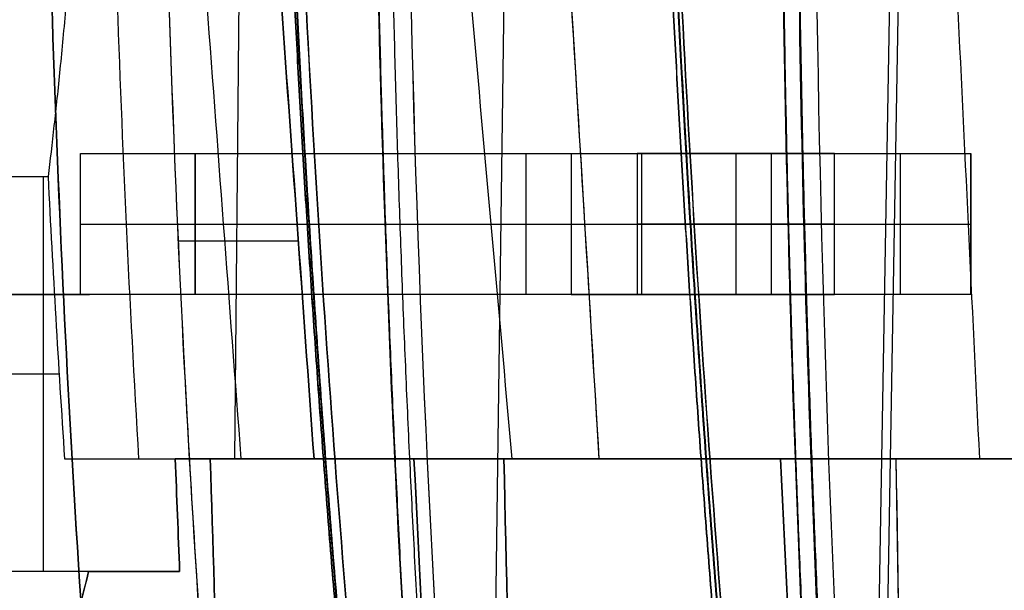
# Model space of a CAD drawing. Units: millimetres. Extents: x -137 to 137, y -23 to 304.
# Drawn here: x -79 to -58, y 218 to 230 of the extents above; entities that cross this region are included whole.
import ezdxf

# ---------------------------------------------------------------- set-up
doc = ezdxf.new("R2010")
doc.units = ezdxf.units.MM
doc.header["$MEASUREMENT"] = 0
doc.layers.add('Default', color=7, linetype='Continuous', true_color=0x000000)

msp = doc.modelspace()

# ---------------------------------------------------------------- linework, layer by layer
at = {"layer": 'Default'}
for p, q in [((-74.66, 221, 29.193), (-74.466, 241, 29.68)), ((-74.66, 221, -29.193), (-74.466, 241, -29.68)), ((-69.308, 202.965, 41.684), (-68.845, 236.7, 42.436)), ((-69.308, 202.961, -41.684), (-68.845, 236.7, -42.436)), ((-61.243, 200.975, -53.218), (-60.622, 236.7, -53.917)), ((-61.02, 203.012, 53.091), (-60.434, 236.7, 53.75)), ((-75.5, 227.5, 2.25), (-75.5, 224.5, 2.25)), ((-68.469, 227.5, 10), (-68.469, 224.5, 10)), ((-67.5, 227.5, 21), (-67.5, 224.5, 21)), ((-66.1, 227.5, 15.5), (-66.1, 224.5, 15.5)), ((-64, 227.5, 17.6), (-64, 224.5, 17.6)), ((-64, 227.5, 13.4), (-64, 224.5, 13.4)), ((-63.25, 227.5, 22.5), (-63.25, 224.5, 22.5)), ((-63.25, 227.5, -22.5), (-63.25, 224.5, -22.5)), ((-61.9, 224.5, 15.5), (-61.9, 227.5, 15.5)), ((-59, 227.5, -4.5), (-59, 224.5, -4.5)), ((-78.733, 227.009, 19.5), (-78.733, 218.6, 19.28)), ((-77.938, 226, 10), (-59, 226, 10)), ((-75.5, 226, 14.5), (-75.5, 226, -10)), ((-66, 226, 22.5), (-60.5, 226, 22.5)), ((-66, 226, -22.5), (-60.5, 226, -22.5)), ((-59, 226, 12), (-59, 226, -21)), ((-73.306, 225.638, -28.786), (-75.858, 225.638, -29.799)), ((-73.306, 225.637, 28.786), (-75.857, 225.637, 29.799)), ((-65.962, 224.5, 16.25), (-87.299, 224.5, 16.25)), ((-73.25, 224.5, 17), (-73.25, 224.5, 10)), ((-59, 224.5, 16.25), (-62.038, 224.5, 16.25)), ((-78.397, 222.804, 19.39), (-80.976, 222.804, 19.39)), ((-70.775, 221, 33.609), (-73.396, 221, 33.609)), ((-70.775, 221, -33.609), (-73.396, 221, -33.609)), ((-71.969, 221, 36.566), (-71.969, 221, 30.97)), ((-71.969, 221, -30.97), (-71.969, 221, -36.566)), ((-63.723, 221, 45.585), (-66.623, 221, 45.585)), ((-63.723, 221, -45.585), (-66.623, 221, -45.585)), ((-65.061, 221, 47.787), (-65.061, 221, 43.655)), ((-65.061, 221, -43.655), (-65.061, 221, -47.787))]:
    msp.add_line(p, q, dxfattribs=at)
at = {"layer": 'Default', "extrusion": (0, 1, 0)}
for centre, radius, start, end in [((66, 21, 227.5), 1.5, 0, 90), ((64, 15.5, 227.5), 2.1, 0, 180), ((64, 15.5, 227.5), 2.1, 180, 0), ((66, 21, 226), 1.5, 0, 90), ((64, 15.5, 226), 2.1, 0, 180), ((64, 15.5, 226), 2.1, 180, 0), ((66, 21, 224.5), 1.5, 0, 90), ((64, 15.5, 224.5), 2.1, 0, 180), ((64, 15.5, 224.5), 2.1, 180, 0)]:
    msp.add_arc(centre, radius, start, end, dxfattribs=at)
at = {"layer": 'Default', "extrusion": (2.89525e-08, 1, 1.0145e-07)}
msp.add_arc((0.001, 0, 221), 80.633, 13.87951, 17.97789, dxfattribs=at)
at = {"layer": 'Default', "extrusion": (1.79768e-05, 1, 4.5785e-06)}
msp.add_arc((0.004, -0.001, 220.999), 78.35, 342.03304, 345.70732, dxfattribs=at)
at = {"layer": 'Default', "extrusion": (5.62793e-05, 1, -1.72149e-05)}
msp.add_arc((0.012, 0.004, 220.995), 78.35, 14.29259, 17.96693, dxfattribs=at)
at = {"layer": 'Default', "extrusion": (-8.36271e-06, 1, 2.91403e-06)}
msp.add_arc((-0.002, -0.001, 221.001), 78.35, 17.96704, 21.34935, dxfattribs=at)
at = {"layer": 'Default', "extrusion": (-4.10989e-05, 1, -1.53144e-05)}
msp.add_arc((-0.01, 0.004, 221.003), 78.351, 338.65073, 342.03301, dxfattribs=at)
at = {"layer": 'Default', "extrusion": (-6.1002e-05, 1, -3.47568e-05)}
msp.add_arc((-0.013, 0.007, 221.005), 78.349, 328.65055, 331.34931, dxfattribs=at)
at = {"layer": 'Default', "extrusion": (4.95281e-05, 1, 1.21042e-05)}
msp.add_arc((0.011, -0.003, 218.596), 78.245, 345.73521, 353.67811, dxfattribs=at)
at = {"layer": 'Default', "extrusion": (2.78395e-05, 1, -6.73201e-06)}
msp.add_arc((0.007, 0.001, 218.598), 78.244, 6.32214, 14.26493, dxfattribs=at)
at = {"layer": 'Default'}
for points, knots in [([(-77.886, 241, 24), (-77.871, 240.075, 24), (-77.87, 239.188, 23.947), (-77.884, 237.921, 23.805), (-77.891, 237.509, 23.748), (-77.909, 236.712, 23.617), (-77.92, 236.329, 23.544), (-77.945, 235.593, 23.386), (-77.96, 235.241, 23.301), (-77.99, 234.561, 23.123), (-78.006, 234.235, 23.029), (-78.04, 233.607, 22.835), (-78.058, 233.306, 22.735), (-78.095, 232.723, 22.53), (-78.114, 232.442, 22.424), (-78.153, 231.9, 22.21), (-78.172, 231.638, 22.101), (-78.213, 231.13, 21.879), (-78.233, 230.885, 21.766), (-78.274, 230.408, 21.538), (-78.295, 230.178, 21.423), (-78.337, 229.729, 21.19), (-78.358, 229.511, 21.073), (-78.421, 228.875, 20.718), (-78.463, 228.476, 20.478), (-78.548, 227.715, 19.993), (-78.59, 227.353, 19.747), (-78.632, 227.009, 19.5)], [0, 0, 0, 0, 0.125836, 0.125836, 0.188328, 0.188328, 0.250821, 0.250821, 0.313149, 0.313149, 0.375477, 0.375477, 0.437858, 0.437858, 0.500239, 0.500239, 0.562662, 0.562662, 0.625085, 0.625085, 0.687551, 0.687551, 0.750017, 0.750017, 0.875003, 0.875003, 1, 1, 1, 1]), ([(-76.697, 221, 24.888), (-76.897, 224.328, 25.046), (-77.052, 227.66, 25.189), (-77.271, 234.327, 25.446), (-77.336, 237.663, 25.559), (-77.356, 241, 25.658)], [0, 0, 0, 0, 0.5, 0.5, 1, 1, 1, 1]), ([(-74.918, 189.056, 26.273), (-76.048, 196.922, 26.947), (-76.929, 204.839, 27.524), (-78.189, 220.735, 28.477), (-78.567, 228.713, 28.853), (-78.693, 236.7, 29.13)], [0, 0, 0, 0, 0.5, 0.5, 1, 1, 1, 1]), ([(-78.692, 236.7, -29.133), (-78.567, 228.713, -28.855), (-78.189, 220.736, -28.477), (-76.93, 204.841, -27.522), (-76.049, 196.923, -26.945), (-74.918, 189.056, -26.275)], [0, 0, 0, 0, 0.500001, 0.500001, 1, 1, 1, 1]), ([(-74.848, 210.27, 28.965), (-75.037, 212.46, 29.102), (-75.207, 214.654, 29.231), (-75.509, 219.053, 29.475), (-75.64, 221.255, 29.589), (-75.978, 227.888, 29.91), (-76.125, 232.299, 30.093), (-76.194, 236.7, 30.244)], [-1, -1, -1, -1, -0.75, -0.75, -0.5, -0.5, 0, 0, 0, 0]), ([(-73.606, 236.7, 40.29), (-73.462, 232.708, 40.332), (-73.257, 228.719, 40.341), (-72.73, 220.748, 40.294), (-72.407, 216.767, 40.238), (-71.641, 208.82, 40.062), (-71.199, 204.853, 39.942), (-70.198, 196.939, 39.636), (-69.638, 192.992, 39.451), (-69.02, 189.056, 39.233)], [0, 0, 0, 0, 0.25, 0.25, 0.499999, 0.499999, 0.75, 0.75, 1, 1, 1, 1]), ([(-69.02, 189.055, -39.233), (-69.638, 192.991, -39.45), (-70.198, 196.938, -39.635), (-71.2, 204.852, -39.941), (-71.642, 208.819, -40.061), (-72.407, 216.767, -40.238), (-72.73, 220.748, -40.294), (-73.257, 228.718, -40.342), (-73.461, 232.708, -40.333), (-73.605, 236.7, -40.292)], [0, 0, 0, 0, 0.250001, 0.250001, 0.5, 0.5, 0.75, 0.75, 1, 1, 1, 1]), ([(-73.405, 236.7, 39.607), (-73.141, 229.392, 39.682), (-72.676, 222.082, 39.649), (-71.346, 207.503, 39.365), (-70.48, 200.234, 39.114), (-69.417, 193.006, 38.756)], [-1, -1, -1, -1, -0.499954, -0.499954, 0, 0, 0, 0]), ([(-69.417, 193.008, -38.756), (-70.48, 200.236, -39.114), (-71.346, 207.504, -39.365), (-72.676, 222.083, -39.649), (-73.141, 229.392, -39.682), (-73.404, 236.7, -39.607)], [0, 0, 0, 0, 0.499953, 0.499953, 1, 1, 1, 1]), ([(-68.487, 189.056, 40.156), (-68.984, 192.991, 40.583), (-69.424, 196.938, 40.976), (-70.19, 204.853, 41.691), (-70.515, 208.819, 42.013), (-71.05, 216.767, 42.587), (-71.261, 220.748, 42.839), (-71.565, 228.718, 43.271), (-71.66, 232.708, 43.452), (-71.697, 236.7, 43.597)], [0, 0, 0, 0, 0.250001, 0.250001, 0.5, 0.5, 0.75, 0.75, 1, 1, 1, 1]), ([(-71.695, 236.7, -43.599), (-71.659, 232.708, -43.454), (-71.565, 228.718, -43.273), (-71.26, 220.748, -42.839), (-71.05, 216.767, -42.587), (-70.515, 208.819, -42.013), (-70.19, 204.852, -41.69), (-69.425, 196.938, -40.974), (-68.985, 192.991, -40.581), (-68.488, 189.055, -40.154)], [0, 0, 0, 0, 0.250002, 0.250002, 0.500005, 0.500005, 0.750003, 0.750003, 1, 1, 1, 1]), ([(-65.491, 236.7, 52.46), (-65.342, 232.708, 52.475), (-65.14, 228.718, 52.448), (-64.629, 220.748, 52.311), (-64.32, 216.767, 52.199), (-63.597, 208.82, 51.893), (-63.182, 204.853, 51.698), (-62.248, 196.939, 51.224), (-61.729, 192.992, 50.945), (-61.158, 189.056, 50.623)], [0, 0, 0, 0, 0.25, 0.25, 0.499999, 0.499999, 0.75, 0.75, 1, 1, 1, 1]), ([(-61.158, 189.055, -50.623), (-61.73, 192.991, -50.943), (-62.249, 196.938, -51.223), (-63.183, 204.852, -51.698), (-63.597, 208.819, -51.893), (-64.319, 216.767, -52.2), (-64.628, 220.748, -52.311), (-65.138, 228.718, -52.45), (-65.341, 232.708, -52.477), (-65.49, 236.7, -52.462)], [0, 0, 0, 0, 0.250001, 0.250001, 0.5, 0.5, 0.75, 0.75, 1, 1, 1, 1]), ([(-65.412, 236.7, 51.752), (-65.14, 229.392, 51.78), (-64.687, 222.082, 51.667), (-63.426, 207.504, 51.156), (-62.618, 200.235, 50.759), (-61.633, 193.007, 50.221)], [-1, -1, -1, -1, -0.499954, -0.499954, 0, 0, 0, 0]), ([(-61.633, 193.008, -50.221), (-62.617, 200.236, -50.759), (-63.426, 207.504, -51.156), (-64.687, 222.083, -51.667), (-65.139, 229.392, -51.78), (-65.412, 236.7, -51.752)], [0, 0, 0, 0, 0.499953, 0.499953, 1, 1, 1, 1]), ([(-60.473, 189.055, 51.439), (-60.889, 192.991, 51.946), (-61.254, 196.938, 52.409), (-61.884, 204.853, 53.246), (-62.148, 208.819, 53.62), (-62.576, 216.767, 54.278), (-62.739, 220.748, 54.562), (-62.964, 228.718, 55.041), (-63.026, 232.708, 55.236), (-63.037, 236.7, 55.385)], [0, 0, 0, 0, 0.250001, 0.250001, 0.5, 0.5, 0.75, 0.75, 1, 1, 1, 1]), ([(-62.7, 236.7, -55.766), (-62.679, 228.719, -55.468), (-62.456, 220.745, -54.989), (-61.816, 208.824, -54.003), (-61.552, 204.856, -53.629), (-60.924, 196.939, -52.792), (-60.559, 192.992, -52.33), (-60.144, 189.056, -51.823)], [-1, -1, -1, -1, -0.500094, -0.500094, -0.25, -0.25, 0, 0, 0, 0]), ([(-60.143, 189.056, -51.822), (-60.561, 193.022, -52.333), (-61.109, 198.965, -53.028), (-61.614, 205.886, -53.72), (-61.833, 209.344, -54.036), (-61.934, 211.072, -54.186), (-61.976, 211.812, -54.249), (-62.003, 212.306, -54.291), (-62.016, 212.551, -54.311), (-62.456, 220.745, -54.989), (-62.679, 228.712, -55.467), (-62.7, 236.7, -55.766)], [0, 0, 0, 0, 0.25, 0.375, 0.4375, 0.46875, 0.484375, 0.484375, 0.5, 0.5, 1, 1, 1, 1]), ([(-77.769, 218.6, 8.616), (-77.898, 218.072, 7.243), (-78, 217.673, 5.833), (-78.104, 217.27, 3.661), (-78.131, 217.169, 2.935), (-78.166, 217.034, 1.472), (-78.175, 217, 0.733), (-78.175, 217, -1.474), (-78.139, 217.135, -2.936), (-78.035, 217.538, -5.107), (-77.992, 217.705, -5.822), (-77.891, 218.105, -7.235), (-77.833, 218.336, -7.931), (-77.769, 218.6, -8.616)], [0, 0, 0, 0, 0.00439411, 0.00439411, 0.00658856, 0.00658856, 0.00877229, 0.00877229, 0.01316652, 0.01316652, 0.01535835, 0.01535835, 0.01755046, 0.01755046, 0.01755046, 0.01755046])]:
    msp.add_open_spline(points, degree=3, knots=knots, dxfattribs=at)
for points, degree in [([(-76.027, 241, 25.217), (-75.528, 234.333, 24.868), (-75.029, 227.667, 24.518), (-74.529, 221, 24.169)], 3), ([(-72.973, 221, 28.523), (-73.452, 227.667, 28.901), (-73.93, 234.333, 29.279), (-74.407, 241, 29.656)], 3), ([(-74.407, 241, 29.656), (-73.929, 234.333, 29.279), (-73.451, 227.667, 28.901), (-72.973, 221, 28.523)], 3), ([(-74.407, 241, -29.656), (-73.929, 234.333, -29.279), (-73.451, 227.667, -28.901), (-72.973, 221, -28.523)], 3), ([(-68.756, 221, -37.566), (-69.354, 227.667, -37.69), (-69.95, 234.333, -37.813), (-70.546, 241, -37.937)], 3), ([(-68.127, 241, -42.126), (-67.722, 234.333, -41.672), (-67.317, 227.667, -41.217), (-66.911, 221, -40.762)], 3), ([(-68.127, 241, -42.126), (-67.722, 234.333, -41.672), (-67.317, 227.667, -41.217), (-66.911, 221, -40.762)], 3), ([(-59.777, 241, 53.316), (-59.457, 234.333, 52.798), (-59.137, 227.667, 52.28), (-58.817, 221, 51.762)], 3), ([(-59.777, 241, -53.316), (-59.457, 234.333, -52.798), (-59.137, 227.667, -52.28), (-58.817, 221, -51.762)], 3), ([(-74.848, 210.271, -28.965), (-75.607, 219.06, -29.514), (-76.056, 227.87, -29.941), (-76.194, 236.7, -30.244)], 3), ([(-68.272, 193.008, 40.739), (-69.957, 207.471, 42.223), (-70.87, 222.073, 43.235), (-71.003, 236.7, 43.767)], 3), ([(-68.272, 193.007, -40.739), (-69.959, 207.49, -42.225), (-70.87, 222.054, -43.234), (-71.003, 236.7, -43.767)], 3), ([(-67.866, 236.7, 41.833), (-67.548, 231.467, 41.476), (-67.23, 226.233, 41.119), (-66.912, 221, 40.762)], 3), ([(-60.16, 193.008, 51.976), (-61.562, 207.471, 53.729), (-62.285, 222.073, 54.884), (-62.324, 236.7, 55.431)], 3), ([(-77.938, 224.5, 10), (-77.938, 226, 10), (-77.938, 227.5, 10)], 2), ([(-77.938, 227.5, 10), (-68.469, 227.5, 10), (-59, 227.5, 10)], 2), ([(-75.5, 227.5, 14.5), (-75.5, 226, 14.5), (-75.5, 224.5, 14.5)], 2), ([(-75.5, 224.5, -10), (-75.5, 226, -10), (-75.5, 227.5, -10)], 2), ([(-75.5, 227.5, -10), (-75.5, 227.5, 2.25), (-75.5, 227.5, 14.5)], 2), ([(-66, 227.5, 22.5), (-63.25, 227.5, 22.5), (-60.5, 227.5, 22.5)], 2), ([(-66, 224.5, 22.5), (-66, 226, 22.5), (-66, 227.5, 22.5)], 2), ([(-66, 224.5, -22.5), (-66, 226, -22.5), (-66, 227.5, -22.5)], 2), ([(-66, 227.5, -22.5), (-63.25, 227.5, -22.5), (-60.5, 227.5, -22.5)], 2), ([(-60.5, 227.5, 22.5), (-60.5, 226, 22.5), (-60.5, 224.5, 22.5)], 2), ([(-60.5, 227.5, -22.5), (-60.5, 226, -22.5), (-60.5, 224.5, -22.5)], 2), ([(-59, 227.5, 10), (-59, 226, 10), (-59, 224.5, 10)], 2), ([(-59, 224.5, -21), (-59, 226, -21), (-59, 227.5, -21)], 2), ([(-59, 227.5, -21), (-59, 227.5, -4.5), (-59, 227.5, 12)], 2), ([(-59, 227.5, 12), (-59, 226, 12), (-59, 224.5, 12)], 2), ([(-81.634, 227.009, 19.5), (-80.133, 227.009, 19.5), (-78.632, 227.009, 19.5)], 2), ([(-78.632, 227.009, 19.5), (-78.532, 225.007, 19.448), (-78.415, 223.004, 19.395), (-78.28, 221, 19.343)], 3), ([(-67.5, 224.5, 17), (-76.75, 224.5, 17), (-86, 224.5, 17)], 2), ([(-59, 224.5, 10), (-68.469, 224.5, 10), (-77.938, 224.5, 10)], 2), ([(-75.5, 224.5, 14.5), (-75.5, 224.5, 2.25), (-75.5, 224.5, -10)], 2), ([(-67.5, 224.5, 21), (-67.5, 224.5, 19), (-67.5, 224.5, 17)], 2), ([(-60.5, 224.5, 22.5), (-63.25, 224.5, 22.5), (-66, 224.5, 22.5)], 2), ([(-60.5, 224.5, -22.5), (-63.25, 224.5, -22.5), (-66, 224.5, -22.5)], 2), ([(-59, 224.5, 10), (-59, 224.5, 15.5), (-59, 224.5, 21)], 2), ([(-59, 224.5, 12), (-59, 224.5, -4.5), (-59, 224.5, -21)], 2), ([(-78.28, 221, 19.343), (-77.495, 221, 19.343), (-76.71, 221, 19.343), (-75.925, 221, 19.343)], 3), ([(-75.925, 221, 19.343), (-75.894, 220.2, 19.322), (-75.863, 219.4, 19.301), (-75.832, 218.6, 19.28)], 3), ([(-75.832, 218.6, -19.28), (-75.863, 219.4, -19.301), (-75.894, 220.2, -19.322), (-75.925, 221, -19.343)], 3), ([(-75.181, 221, 29.4), (-73.934, 221, 32.59), (-72.489, 221, 35.688), (-70.847, 221, 38.694)], 3), ([(-75.181, 221, 29.4), (-75.07, 217.414, 29.255), (-74.959, 213.838, 29.11), (-74.848, 210.27, 28.965)], 3), ([(-72.973, 221, 28.523), (-73.709, 221, 28.816), (-74.445, 221, 29.108), (-75.181, 221, 29.4)], 3), ([(-72.973, 221, -28.523), (-73.709, 221, -28.816), (-74.445, 221, -29.108), (-75.181, 221, -29.4)], 3), ([(-74.848, 210.271, -28.965), (-74.959, 213.847, -29.11), (-75.07, 217.424, -29.255), (-75.181, 221, -29.4)], 3), ([(-75.181, 221, -29.4), (-73.934, 221, -32.59), (-72.489, 221, -35.688), (-70.847, 221, -38.694)], 3), ([(-70.847, 221, 38.694), (-70.15, 221, 38.318), (-69.453, 221, 37.942), (-68.757, 221, 37.566)], 3), ([(-69.417, 193.006, 38.756), (-69.895, 202.337, 38.736), (-70.371, 211.668, 38.715), (-70.847, 221, 38.694)], 3), ([(-70.847, 221, -38.694), (-70.372, 211.669, -38.715), (-69.895, 202.338, -38.736), (-69.417, 193.008, -38.756)], 3), ([(-68.756, 221, -37.566), (-69.453, 221, -37.942), (-70.15, 221, -38.318), (-70.847, 221, -38.694)], 3), ([(-66.912, 221, 40.762), (-67.586, 221, 41.177), (-68.26, 221, 41.593), (-68.934, 221, 42.008)], 3), ([(-68.934, 221, 42.008), (-67.151, 221, 44.933), (-65.191, 221, 47.733), (-63.052, 221, 50.409)], 3), ([(-68.934, 221, 42.008), (-68.713, 211.606, 41.583), (-68.492, 202.276, 41.16), (-68.272, 193.008, 40.739)], 3), ([(-63.052, 221, -50.409), (-65.191, 221, -47.733), (-67.151, 221, -44.933), (-68.934, 221, -42.008)], 3), ([(-68.934, 221, -42.008), (-68.26, 221, -41.593), (-67.586, 221, -41.177), (-66.911, 221, -40.762)], 3), ([(-68.934, 221, -42.008), (-68.713, 211.669, -41.585), (-68.493, 202.338, -41.162), (-68.272, 193.007, -40.739)], 3), ([(-68.272, 193.007, -40.739), (-68.493, 202.338, -41.163), (-68.714, 211.669, -41.586), (-68.934, 221, -42.008)], 3), ([(-66.912, 221, 40.762), (-67.552, 221, 39.711), (-68.167, 221, 38.646), (-68.757, 221, 37.566)], 3), ([(-63.052, 221, 50.409), (-62.431, 221, 49.918), (-61.81, 221, 49.426), (-61.189, 221, 48.935)], 3), ([(-61.633, 193.007, 50.221), (-62.107, 202.338, 50.284), (-62.58, 211.669, 50.347), (-63.052, 221, 50.409)], 3), ([(-61.189, 221, -48.935), (-61.81, 221, -49.426), (-62.431, 221, -49.918), (-63.052, 221, -50.409)], 3), ([(-63.052, 221, -50.409), (-62.58, 211.669, -50.347), (-62.107, 202.338, -50.284), (-61.633, 193.008, -50.221)], 3), ([(-61.189, 221, -48.935), (-60.42, 221, -49.896), (-59.629, 221, -50.838), (-58.817, 221, -51.762)], 3), ([(-58.817, 221, 51.762), (-59.629, 221, 50.838), (-60.42, 221, 49.896), (-61.189, 221, 48.935)], 3), ([(-60.592, 221, 53.34), (-58.329, 221, 55.911), (-55.911, 221, 58.329), (-53.34, 221, 60.592)], 3), ([(-60.592, 221, 53.34), (-60.448, 211.595, 52.883), (-60.304, 202.264, 52.428), (-60.16, 193.008, 51.976)], 3), ([(-58.817, 221, 51.762), (-59.408, 221, 52.288), (-60, 221, 52.814), (-60.592, 221, 53.34)], 3), ([(-53.34, 221, -60.592), (-55.911, 221, -58.329), (-58.329, 221, -55.911), (-60.592, 221, -53.34)], 3), ([(-60.592, 221, -53.34), (-60, 221, -52.814), (-59.408, 221, -52.288), (-58.817, 221, -51.762)], 3), ([(-60.592, 221, -53.34), (-60.429, 210.354, -52.822), (-60.263, 199.621, -52.299), (-60.095, 188.801, -51.77)], 3), ([(-75.832, 218.6, 19.28), (-77.452, 218.6, 19.28), (-79.071, 218.6, 19.28), (-80.69, 218.6, 19.28)], 3)]:
    msp.add_open_spline(points, degree=degree, dxfattribs=at)
for points, weights, degree in [([(-68.976, 188.772, 39.217), (-71.495, 204.725, 40.101), (-73.044, 220.823, 40.458), (-73.616, 236.987, 40.286)], [0.999980280556, 0.998399425367, 0.998399425367, 0.999980280556], 3), ([(-68.973, 188.772, 39.22), (-71.493, 204.726, 40.105), (-73.042, 220.823, 40.462), (-73.613, 236.988, 40.289)], [1, 0.998419113636, 0.998419113636, 1], 3), ([(-61.118, 188.772, 50.598), (-63.445, 204.725, 51.907), (-64.909, 220.823, 52.528), (-65.501, 236.987, 52.457)], [0.999977927268, 0.998397071206, 0.998397071206, 0.999977927268], 3), ([(-61.115, 188.772, 50.602), (-63.442, 204.725, 51.911), (-64.906, 220.823, 52.531), (-65.499, 236.988, 52.461)], [1, 0.998419109044, 0.998419109044, 1], 3), ([(-69.18, 189.81, 38.893), (-71.59, 205.33, 39.731), (-73.081, 220.983, 40.07), (-73.648, 236.7, 39.908)], [0.846914417989, 0.845674421843, 0.845701415584, 0.846995399213], 3), ([(-73.647, 236.7, -39.906), (-73.081, 220.987, -40.068), (-71.59, 205.338, -39.73), (-69.181, 189.822, -38.892)], [0.847917560171, 0.846622018458, 0.846594536598, 0.847835114589], 3), ([(-68.113, 183.524, -38.901), (-71.129, 201.091, -40.006), (-72.964, 218.851, -40.468), (-73.608, 236.7, -40.284)], [1.00058718534, 0.998457276424, 0.998254877665, 0.999979989059], 3), ([(-73.607, 236.7, 40.285), (-73.028, 220.632, 40.45), (-71.482, 204.63, 40.092), (-68.978, 188.772, 39.213)], [0.999972025102, 0.998419169299, 0.998428494265, 1], 3), ([(-73.607, 236.7, -40.285), (-73.031, 220.728, -40.449), (-71.501, 204.822, -40.097), (-69.021, 189.055, -39.231)], [0.991329151671, 0.989790478496, 0.9897823928, 0.991304894582], 3), ([(-69.021, 189.056, 39.231), (-71.501, 204.822, 40.096), (-73.031, 220.728, 40.449), (-73.607, 236.7, 40.285)], [0.988717248819, 0.987198979723, 0.987206899414, 0.988741007893], 3), ([(-73.605, 236.7, -40.288), (-72.962, 218.851, -40.472), (-71.126, 201.091, -40.01), (-68.111, 183.524, -38.906)], [0.999955698837, 0.998230643176, 0.998433041303, 1.00056289322], 3), ([(-73.603, 236.7, -40.293), (-72.959, 218.851, -40.476), (-71.124, 201.091, -40.014), (-68.108, 183.524, -38.91)], [0.999979967005, 0.99825487939, 0.9984572855, 1.00058718534], 3), ([(-71.696, 236.7, 43.596), (-71.664, 233.173, 43.468), (-71.586, 229.647, 43.312), (-71.464, 226.124, 43.128)], [0.999979747606, 0.999638403848, 0.999372526875, 0.999182116686], 3), ([(-71.693, 236.7, 43.6), (-71.531, 218.851, 42.951), (-70.213, 201.091, 41.592), (-67.749, 183.524, 39.533)], [0.999956147887, 0.998231095568, 0.998433493247, 1.00056334093], 3), ([(-67.746, 183.524, 39.537), (-70.211, 201.091, 41.596), (-71.528, 218.851, 42.955), (-71.691, 236.7, 43.604)], [1.00058696819, 0.99845706551, 0.998254666863, 0.99997977225], 3), ([(-71.691, 236.7, 43.603), (-71.546, 220.728, 43.022), (-70.475, 204.822, 41.873), (-68.485, 189.055, 40.158)], [0.991337572594, 0.989798889715, 0.989790801974, 0.991313309372], 3), ([(-71.384, 236.7, 43.827), (-71.241, 220.987, 43.256), (-70.202, 205.337, 42.134), (-68.272, 189.82, 40.467)], [0.848096038251, 0.846800183701, 0.846772737022, 0.848013698215], 3), ([(-61.375, 189.809, 50.315), (-63.603, 205.329, 51.559), (-65.013, 220.983, 52.152), (-65.599, 236.7, 52.091)], [0.846714187357, 0.845474370214, 0.845501319803, 0.846795036123], 3), ([(-65.599, 236.7, -52.089), (-65.013, 220.987, -52.15), (-63.604, 205.338, -51.557), (-61.377, 189.822, -50.314)], [0.847917556043, 0.846622014551, 0.846594533036, 0.847835111496], 3), ([(-60.323, 183.524, -50.138), (-63.101, 201.091, -51.749), (-64.829, 218.851, -52.523), (-65.494, 236.7, -52.454)], [1.00058725431, 0.998457340163, 0.998254940429, 0.999980055112], 3), ([(-65.494, 236.7, 52.455), (-64.894, 220.632, 52.517), (-63.434, 204.63, 51.896), (-61.121, 188.771, 50.595)], [0.999972025188, 0.998419164706, 0.998428489643, 1], 3), ([(-61.16, 189.056, 50.62), (-63.452, 204.822, 51.903), (-64.898, 220.728, 52.516), (-65.494, 236.7, 52.455)], [0.98829422111, 0.986776598694, 0.986784514247, 0.988317967766], 3), ([(-65.494, 236.7, -52.454), (-64.898, 220.728, -52.516), (-63.452, 204.822, -51.903), (-61.16, 189.055, -50.62)], [0.991329143696, 0.989790468426, 0.989782383815, 0.991304889863], 3), ([(-65.491, 236.7, -52.458), (-64.825, 218.851, -52.527), (-63.098, 201.091, -51.753), (-60.32, 183.524, -50.142)], [0.999955560459, 0.998230500794, 0.998432899523, 1.00056275665], 3), ([(-65.488, 236.7, -52.461), (-64.822, 218.851, -52.531), (-63.095, 201.091, -51.757), (-60.317, 183.524, -50.146)], [0.999980033758, 0.998254942099, 0.998457348951, 1.00058725431], 3), ([(-63.036, 236.7, 55.384), (-63.026, 233.021, 55.246), (-62.973, 229.344, 55.07), (-62.877, 225.669, 54.856)], [0.999979545006, 0.999623498816, 0.999349559513, 0.999157727097], 3), ([(-63.033, 236.7, 55.387), (-62.986, 218.851, 54.719), (-61.924, 201.091, 53.153), (-59.855, 183.524, 50.697)], [0.999956562482, 0.998231489477, 0.99843388952, 1.00056376261], 3), ([(-59.852, 183.524, 50.7), (-61.921, 201.091, 53.156), (-62.982, 218.851, 54.723), (-63.03, 236.7, 55.391)], [1.00058676851, 0.998456841798, 0.998254440868, 0.999979565718], 3), ([(-63.03, 236.7, 55.39), (-62.988, 220.728, 54.793), (-62.133, 204.822, 53.475), (-60.472, 189.055, 51.441)], [0.991330482859, 0.989791794471, 0.989783708587, 0.991306225205], 3), ([(-62.689, 236.7, 55.557), (-62.647, 220.987, 54.969), (-61.819, 205.338, 53.684), (-60.208, 189.822, 51.708)], [0.847916489804, 0.8466209397, 0.846593457955, 0.847834044569], 3), ([(-71.464, 226.124, 43.128), (-70.966, 211.827, 42.381), (-69.727, 197.609, 41.18), (-67.751, 183.524, 39.529)], [0.999182116686, 0.998410232061, 0.998878514683, 1.00058696455], 3), ([(-62.877, 225.669, 54.856), (-62.507, 211.525, 54.031), (-61.499, 197.459, 52.641), (-59.858, 183.524, 50.693)], [0.999157727097, 0.998420099816, 0.998896446953, 1.00058676851], 3), ([(-59, 224.5, 21), (-59, 224.5, 22.5), (-60.5, 224.5, 22.5)], [1, 0.707106781187, 1], 2), ([(-68.757, 221, 37.566), (-71.153, 221, 33.179), (-72.973, 221, 28.523)], [0.999999999032, 0.997970847459, 0.999999999032], 2), ([(-72.973, 221, -28.523), (-71.153, 221, -33.179), (-68.756, 221, -37.566)], [0.999999999032, 0.997970741253, 1], 2), ([(-61.189, 221, 48.935), (-64.311, 221, 45.031), (-66.912, 221, 40.762)], [1, 0.997970813736, 0.999999999032], 2), ([(-66.911, 221, -40.762), (-64.311, 221, -45.031), (-61.189, 221, -48.935)], [0.999999999032, 0.997970884853, 0.999999999032], 2), ([(-51.762, 221, 58.816), (-55.515, 221, 55.514), (-58.817, 221, 51.762)], [0.999999999033, 0.997971170862, 1], 2), ([(-58.817, 221, -51.762), (-55.514, 221, -55.514), (-51.762, 221, -58.817)], [1, 0.997970907646, 1], 2)]:
    msp.add_rational_spline(points, weights, degree=degree, dxfattribs=at)
msp.add_rational_spline([(-83.062, 224.5, 10), (-83.59, 224.5, 11.352), (-82.771, 224.5, 12.551), (-81.952, 224.5, 13.75), (-80.5, 224.5, 13.75), (-79.048, 224.5, 13.75), (-78.229, 224.5, 12.551), (-77.41, 224.5, 11.352), (-77.938, 224.5, 10)], [1, 0.884329145403, 1, 0.884329145403, 1, 0.884329145403, 1, 0.884329172981, 0.999999944844], degree=2, knots=[0, 0, 0, 2.671577, 2.671577, 5.343154, 5.343154, 8.014731, 8.014731, 10.686307, 10.686307, 10.686307], dxfattribs=at)

doc.saveas('drawing.dxf')
